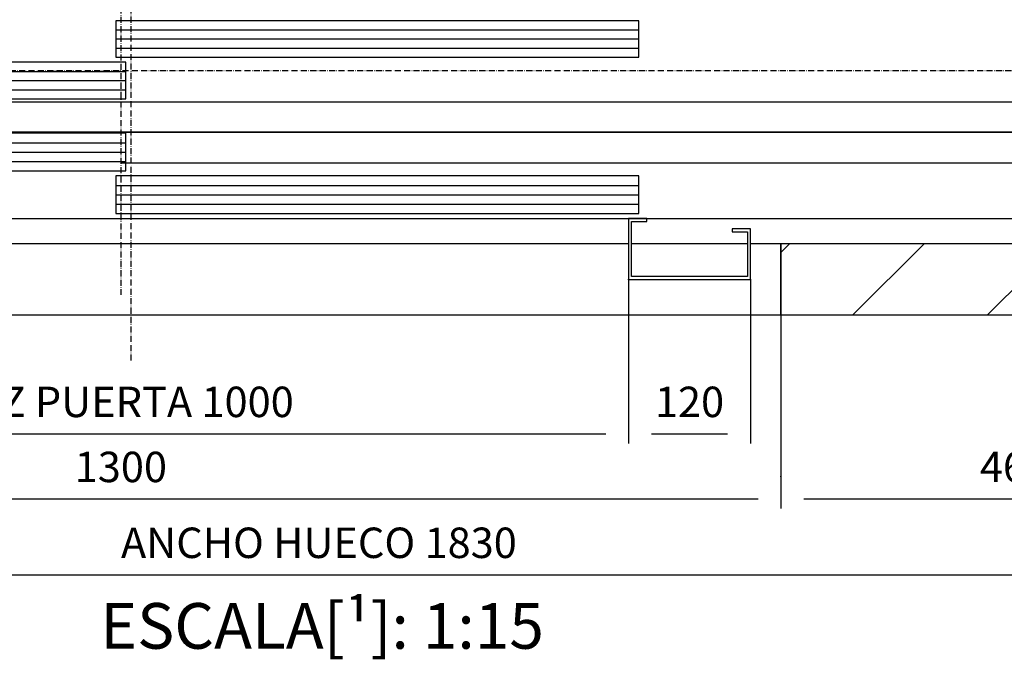
# Model space of a CAD drawing. Extents: x -110 to 52544, y -35 to 12502.
# Drawn here: x 1042 to 2011, y -10 to 620 of the extents above; entities that cross this region are included whole.
import ezdxf

# ---------------------------------------------------------------- set-up
doc = ezdxf.new("R2010")
doc.units = 0
doc.header["$LTSCALE"] = 0.5
doc.header["$MEASUREMENT"] = 0
doc.linetypes.add('ACAD_ISO10W100', pattern=[18.5, 12, -3, 0.5, -3])
doc.layers.get('0').update_dxf_attribs({"linetype": 'CONTINUOUS'})
doc.layers.get('DEFPOINTS').update_dxf_attribs({"linetype": 'CONTINUOUS'})
for name, color, linetype in [('6', 7, 'CONTINUOUS'), ('7', 6, 'ACAD_ISO10W100'), ('8', 3, 'CONTINUOUS'), ('9', 7, 'CONTINUOUS')]:
    doc.layers.add(name, color=color, linetype=linetype)
doc.styles.add('LD', font='ARIALUNI.TTF')
doc.dimstyles.new('LIFT', dxfattribs={"dimtxt": 2, "dimasz": 1.5, "dimexe": 0.6, "dimexo": 0, "dimgap": 0.5, "dimtad": 1, "dimdec": 0, "dimzin": 0, "dimdsep": 46, "dimtxsty": 'LD', "dimcen": 0, "dimdle": 3.5, "dimclrd": 1, "dimclre": 1, "dimclrt": 5, "dimadec": 0, "dimazin": 0, "dimtfac": 1, "dimtdec": 0, "dimtix": 1, "dimtmove": 1, "dimatfit": 3, "dimfxl": 1, "dimtfillclr": 256, "dimtolj": 1, "dimtzin": 0, "dimarcsym": 0})

# ---------------------------------------------------------------- blocks, each defined once
blk = doc.blocks.new('LD_20170406140624_00000001')
for p, q in [((1830, -80), (1370, -80)), ((1370, -80), (1370, -150)), ((1370, -150), (1830, -150))]:
    blk.add_line(p, q)
blk = doc.blocks.new('*D140')
at = {"layer": '9', "color": 1}
for p, q in [((2480.72, 660.92), (2512.22, 660.92)), ((2503.22, 638.42), (2503.22, 561.42)), ((1151.28, 538.92), (2512.22, 538.92))]:
    blk.add_line(p, q, dxfattribs=at)
for p in [(2480.87, 660.92), (1151.43, 538.92)]:
    blk.add_point(p, dxfattribs=at)
for points in [[(2503.22, 660.92), (2506.97, 638.42), (2499.47, 638.42), (2503.22, 660.92)], [(2503.22, 538.92), (2499.47, 561.42), (2506.97, 561.42), (2503.22, 538.92)]]:
    blk.add_solid(points, dxfattribs=at)
at = {"layer": '9', "color": 5, "insert": (2495.72, 599.92), "char_height": 30, "attachment_point": 8, "rotation": 90, "style": 'LD'}
blk.add_mtext('122', dxfattribs=at)
blk = doc.blocks.new('LD_20170406140624_00000014')
for p, q in [((509.95, 80), (-4.95, 80)), ((-4.95, 80), (-4.95, 44)), ((509.95, 44), (509.95, 80)), ((4.95, 39), (-501.5, 39)), ((-4.95, 44), (509.95, 44)), ((4.95, 3), (4.95, 39)), ((-535, 0), (1032, 0)), ((-501.5, 3), (4.95, 3))]:
    blk.add_line(p, q)
at = {"layer": '7'}
for p, q in [((0, 130), (0, -190)), ((-535, 31), (1035, 31))]:
    blk.add_line(p, q, dxfattribs=at)
at = {"layer": '8'}
for p, q in [((-5, 71), (510, 71)), ((-5, 62), (510, 62)), ((-5, 53), (510, 53)), ((-510, 30), (5, 30)), ((-510, 21), (5, 21)), ((-510, 12), (5, 12))]:
    blk.add_line(p, q, dxfattribs=at)
blk = doc.blocks.new('*D154')
at = {"layer": '9', "color": 1}
for p, q in [((1791.28, 169.79), (1791.28, 138.29)), ((2251.28, 169.79), (2251.28, 138.29)), ((2228.78, 147.29), (1813.78, 147.29))]:
    blk.add_line(p, q, dxfattribs=at)
for p in [(1791.28, 169.64), (2251.28, 169.64)]:
    blk.add_point(p, dxfattribs=at)
for points in [[(1791.28, 147.29), (1813.78, 151.04), (1813.78, 143.54), (1791.28, 147.29)], [(2251.28, 147.29), (2228.78, 143.54), (2228.78, 151.04), (2251.28, 147.29)]]:
    blk.add_solid(points, dxfattribs=at)
at = {"layer": '9', "color": 5, "insert": (2021.28, 154.79), "char_height": 30, "attachment_point": 8, "style": 'LD'}
blk.add_mtext('460', dxfattribs=at)
blk = doc.blocks.new('*D156')
at = {"layer": '9', "color": 1}
for p, q in [((491.28, 328.92), (491.28, 138.29)), ((1791.28, 328.92), (1791.28, 138.29)), ((1768.78, 147.29), (513.78, 147.29))]:
    blk.add_line(p, q, dxfattribs=at)
for p in [(491.28, 328.77), (1791.28, 328.77)]:
    blk.add_point(p, dxfattribs=at)
for points in [[(491.28, 147.29), (513.78, 151.04), (513.78, 143.54), (491.28, 147.29)], [(1791.28, 147.29), (1768.78, 143.54), (1768.78, 151.04), (1791.28, 147.29)]]:
    blk.add_solid(points, dxfattribs=at)
at = {"layer": '9', "color": 5, "insert": (1141.28, 154.79), "char_height": 30, "attachment_point": 8, "style": 'LD'}
blk.add_mtext('1300', dxfattribs=at)
blk = doc.blocks.new('LD_20170406140624_00000017')
for p, q in [((1035, 145), (-515, 145)), ((4.95, 144), (-509.95, 144)), ((4.95, 107), (4.95, 144)), ((-509.95, 107), (4.95, 107)), ((509.95, 102), (-4.95, 102)), ((-4.95, 102), (-4.95, 65)), ((509.95, 65), (509.95, 102)), ((-500, 60), (1035, 60)), ((-4.95, 65), (509.95, 65)), ((500, 60), (500, 0)), ((518, 60), (500, 60)), ((518, 57), (518, 60)), ((503, 3), (503, 57)), ((503, 57), (518, 57)), ((620, 50), (602, 50)), ((602, 50), (602, 47)), ((620, 0), (620, 50)), ((602, 47), (617, 47)), ((617, 47), (617, 3)), ((500, 0), (620, 0)), ((617, 3), (503, 3))]:
    blk.add_line(p, q)
at = {"layer": '7'}
for p, q in [((1035, 145), (-540, 145)), ((-540, 60), (1035, 60))]:
    blk.add_line(p, q, dxfattribs=at)
at = {"layer": '8'}
for p, q in [((-510, 134.75), (5, 134.75)), ((-510, 125.5), (5, 125.5)), ((-510, 116.25), (5, 116.25)), ((-5, 92.75), (510, 92.75)), ((-5, 83.5), (510, 83.5)), ((-5, 74.25), (510, 74.25))]:
    blk.add_line(p, q, dxfattribs=at)
blk = doc.blocks.new('_DotSmall')
at = {"color": 0, "linetype": 'ByBlock', "const_width": 0.5}
blk.add_lwpolyline([(-0.0625, 0, 1), (0.0625, 0, 1)], format="xyb", close=True, dxfattribs=at)
blk = doc.blocks.new('*D159')
at = {"layer": '9', "color": 1, "lineweight": -2}
for p, q in [((2503.26, 456.42), (2503.26, 591.42)), ((1141.28, 538.92), (2512.26, 538.92)), ((2503.26, 523.92), (2576.5, 504.29)), ((1141.28, 508.92), (2512.26, 508.92)), ((2576.5, 504.29), (2576.5, 446.4))]:
    blk.add_line(p, q, dxfattribs=at)
at = {"layer": 'DEFPOINTS', "color": 0}
for p in [(1141.28, 538.92), (2503.26, 538.92), (1141.28, 508.92)]:
    blk.add_point(p, dxfattribs=at)
at = {"layer": '9', "color": 1, "lineweight": -2, "xscale": 22.5, "yscale": 22.5, "zscale": 22.5, "rotation": 270}
blk.add_blockref('_DotSmall', (2503.26, 508.92), dxfattribs=at)
at = {"layer": '9', "color": 5, "insert": (2553.67, 475.34), "char_height": 30, "attachment_point": 5, "rotation": 90, "style": 'LD'}
blk.add_mtext('\\A1;30', dxfattribs=at)
blk = doc.blocks.new('_NONE')
blk = doc.blocks.new('*D160')
at = {"layer": '9', "color": 1}
for p, q in [((641.28, 363.92), (641.28, 202.4)), ((1641.28, 363.92), (1641.28, 202.4)), ((1618.78, 211.4), (663.78, 211.4))]:
    blk.add_line(p, q, dxfattribs=at)
for p in [(641.28, 363.77), (1641.28, 363.77)]:
    blk.add_point(p, dxfattribs=at)
for points in [[(641.28, 211.4), (663.78, 215.15), (663.78, 207.65), (641.28, 211.4)], [(1641.28, 211.4), (1618.78, 207.65), (1618.78, 215.15), (1641.28, 211.4)]]:
    blk.add_solid(points, dxfattribs=at)
at = {"layer": '9', "color": 5, "insert": (1141.28, 218.9), "char_height": 30, "attachment_point": 8, "style": 'LD'}
blk.add_mtext('LUZ PUERTA 1000', dxfattribs=at)
blk = doc.blocks.new('*D162')
at = {"layer": '9', "color": 1}
for p, q in [((1641.28, 363.92), (1641.28, 202.4)), ((1761.28, 363.92), (1761.28, 202.4)), ((1738.78, 211.4), (1663.78, 211.4))]:
    blk.add_line(p, q, dxfattribs=at)
for p in [(1641.28, 363.77), (1761.28, 363.77)]:
    blk.add_point(p, dxfattribs=at)
for points in [[(1641.28, 211.4), (1663.78, 215.15), (1663.78, 207.65), (1641.28, 211.4)], [(1761.28, 211.4), (1738.78, 207.65), (1738.78, 215.15), (1761.28, 211.4)]]:
    blk.add_solid(points, dxfattribs=at)
at = {"layer": '9', "color": 5, "insert": (1701.28, 218.9), "char_height": 30, "attachment_point": 8, "style": 'LD'}
blk.add_mtext('120', dxfattribs=at)
blk = doc.blocks.new('*D163')
at = {"layer": '9', "color": 1}
for p, q in [((1141.28, 508.92), (2512.26, 508.92)), ((2503.26, 508.92), (2503.26, 478.92)), ((1141.28, 478.92), (2512.26, 478.92)), ((2503.26, 478.92), (2503.26, 406.01)), ((2503.26, 456.42), (2503.26, 433.92))]:
    blk.add_line(p, q, dxfattribs=at)
for p in [(1141.43, 508.92), (1141.43, 478.92)]:
    blk.add_point(p, dxfattribs=at)
blk.add_solid([(2503.26, 478.92), (2507.01, 456.42), (2499.51, 456.42), (2503.26, 478.92)], dxfattribs=at)
at = {"layer": '9', "color": 1, "xscale": 22.5, "yscale": 22.5, "zscale": 22.5, "rotation": 270}
blk.add_blockref('_DotSmall', (2503.26, 508.92), dxfattribs=at)
at = {"layer": '9', "color": 5, "insert": (2495.76, 427.47), "char_height": 30, "attachment_point": 8, "rotation": 90, "style": 'LD'}
blk.add_mtext('30', dxfattribs=at)
blk = doc.blocks.new('LD_20170406140624_00000019')
for p, q in [((1220, -80), (220, -80)), ((1337, -80), (1223, -80)), ((1370, -80), (1340, -80)), ((1370, -150), (1370, -80)), ((70, -150), (1370, -150))]:
    blk.add_line(p, q)
blk = doc.blocks.new('LD_20170406140624_00000030')
at = {"layer": '7'}
blk.add_line((0, -1427), (0, 1363), dxfattribs=at)
blk = doc.blocks.new('*D203')
at = {"layer": '9', "color": 1}
for p, q in [((421.28, 478.92), (421.28, 63.52)), ((2251.28, 478.92), (2251.28, 63.52)), ((2228.78, 72.52), (443.78, 72.52))]:
    blk.add_line(p, q, dxfattribs=at)
for p in [(421.28, 478.77), (2251.28, 478.77)]:
    blk.add_point(p, dxfattribs=at)
for points in [[(421.28, 72.52), (443.78, 76.27), (443.78, 68.77), (421.28, 72.52)], [(2251.28, 72.52), (2228.78, 68.77), (2228.78, 76.27), (2251.28, 72.52)]]:
    blk.add_solid(points, dxfattribs=at)
at = {"layer": '9', "color": 5, "insert": (1336.28, 80.02), "char_height": 30, "attachment_point": 8, "style": 'LD'}
blk.add_mtext('ANCHO HUECO 1830', dxfattribs=at)
blk = doc.blocks.new('LD_20170406140624_00000034')
at = {"layer": '8'}
for p, q in [((1370, -88.41), (1378.41, -80)), ((1440.99, -150), (1510.99, -80)), ((1573.57, -150), (1643.57, -80))]:
    blk.add_line(p, q, dxfattribs=at)

msp = doc.modelspace()

# ---------------------------------------------------------------- block references
at = {"layer": '6'}
for name, p in [('LD_20170406140624_00000030', (1151.28, 1710.92)), ('LD_20170406140624_00000001', (421.28, 478.92)), ('LD_20170406140624_00000034', (421.28, 478.92)), ('LD_20170406140624_00000014', (1141.28, 538.92)), ('LD_20170406140624_00000017', (1141.28, 363.92)), ('LD_20170406140624_00000019', (421.28, 478.92))]:
    msp.add_blockref(name, p, dxfattribs=at)

# ---------------------------------------------------------------- texts
at = {"insert": (1339.52, 22.5), "char_height": 45, "attachment_point": 5, "style": 'LD'}
msp.add_mtext('\\fArial Unicode MS|b0|i0|u0;\\C256;ESCALA[¹]: 1:15', dxfattribs=at)

# ---------------------------------------------------------------- dimensions: what is measured, and where the dimension line sits
at = {"layer": '9'}
for base, p1, p2, override, picture, middle in [((2503.22, 599.92), (1151.28, 538.92), (2480.72, 660.92), {"dimscale": 15, "dimtix": 1}, '*D140', (2503.22, 599.92)), ((2503.26, 493.92), (1141.28, 478.92), (1141.28, 508.92), {"dimscale": 15, "dimjust": 1, "dimblk2": 'DOTSMALL', "dimsah": 1, "dimtix": 0}, '*D163', (2503.26, 493.92))]:
    dim = msp.add_linear_dim(base=base, p1=p1, p2=p2, angle=90, dimstyle='LIFT', override=override, dxfattribs=at)
    dim.commit()
    dim.dimension.update_dxf_attribs({"geometry": picture, "text_midpoint": middle})
dim = msp.add_linear_dim(base=(2503.26, 538.92), p1=(1141.28, 508.92), p2=(1141.28, 538.92), angle=90, dimstyle='LIFT', override={"dimscale": 15, "dimblk1": 'DOTSMALL', "dimblk2": 'NONE', "dimsah": 1, "dimtix": 1}, dxfattribs=at)
dim.commit()
dim.dimension.update_dxf_attribs({"geometry": '*D159', "text_midpoint": (2576.5, 496.79), "dimtype": 160})
for base, p1, p2, text, picture, middle in [((1336.28, 72.52), (421.28, 478.92), (2251.28, 478.92), 'ANCHO HUECO <>', '*D203', (1336.28, 72.52)), ((1141.28, 211.4), (641.28, 363.92), (1641.28, 363.92), 'LUZ PUERTA <>', '*D160', (1141.28, 211.4))]:
    dim = msp.add_linear_dim(base=base, p1=p1, p2=p2, text=text, dimstyle='LIFT', override={"dimscale": 15, "dimtix": 1}, dxfattribs=at)
    dim.commit()
    dim.dimension.update_dxf_attribs({"geometry": picture, "text_midpoint": middle})
for base, p1, p2, picture, middle in [((1701.28, 211.4), (1641.28, 363.92), (1761.28, 363.92), '*D162', (1701.28, 211.4)), ((1141.28, 147.29), (491.28, 328.92), (1791.28, 328.92), '*D156', (1141.28, 147.29)), ((2021.28, 147.29), (1791.28, 169.79), (2251.28, 169.79), '*D154', (2021.28, 147.29))]:
    dim = msp.add_linear_dim(base=base, p1=p1, p2=p2, dimstyle='LIFT', override={"dimscale": 15, "dimtix": 1}, dxfattribs=at)
    dim.commit()
    dim.dimension.update_dxf_attribs({"geometry": picture, "text_midpoint": middle})

doc.saveas('drawing.dxf')
